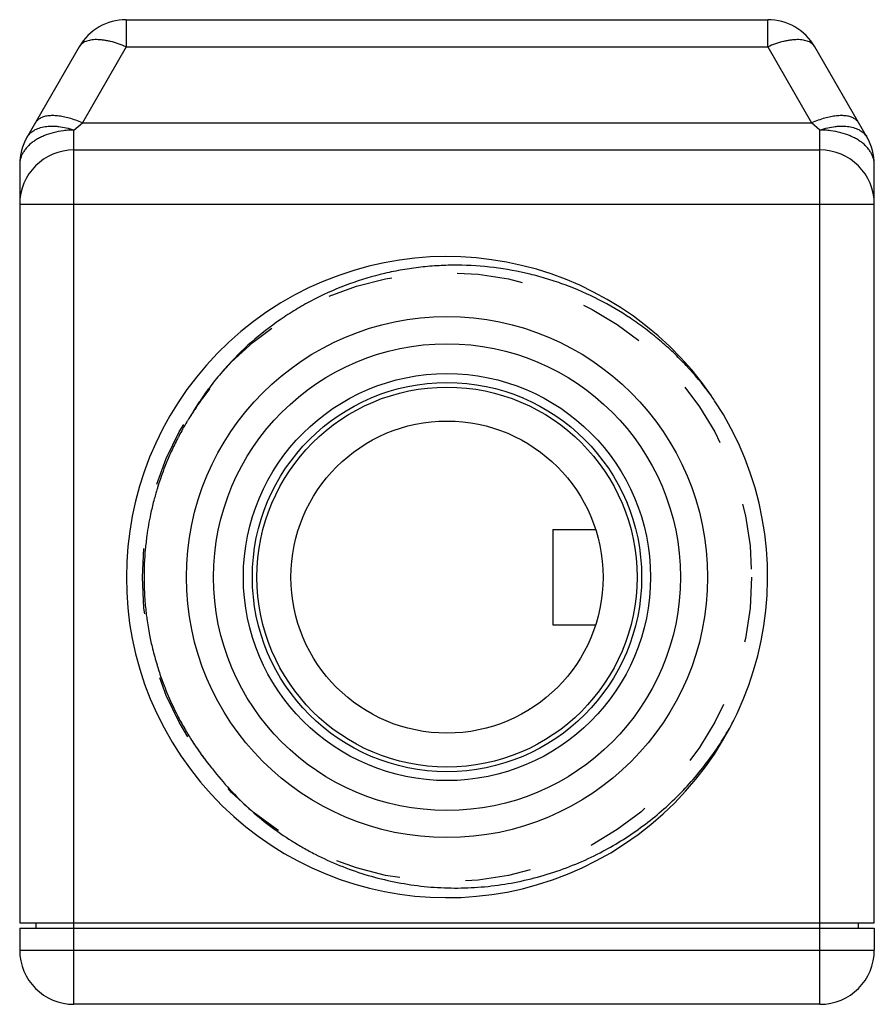
# Model space of a CAD drawing. Units: inches. Extents: x 0.7 to 21.3, y 0.5 to 16.
# Drawn here: x 7.6 to 9.2, y 3.2 to 5 of the extents above; entities that cross this region are included whole.
import ezdxf

# ---------------------------------------------------------------- set-up
doc = ezdxf.new("R2010")
doc.units = ezdxf.units.IN
doc.header["$LTSCALE"] = 1.21
doc.header["$MEASUREMENT"] = 0
doc.linetypes.add('HIDDEN', pattern=[0.2, 0.1, -0.1])
doc.layers.get('0').update_dxf_attribs({"linetype": 'CONTINUOUS'})
doc.layers.add('DEFAULT_2', color=7, linetype='HIDDEN')

msp = doc.modelspace()

# ---------------------------------------------------------------- linework, layer by layer
at = {"color": 7, "linetype": 'CONTINUOUS'}
for p, q in [((7.8266, 4.98), (7.8266, 4.93)), ((7.8266, 4.98), (9.008, 4.98)), ((9.008, 4.93), (9.008, 4.98)), ((7.74, 4.93), (7.6437, 4.7632)), ((7.8266, 4.93), (7.7458, 4.79)), ((7.8266, 4.93), (9.008, 4.93)), ((9.008, 4.93), (9.0888, 4.79)), ((9.1909, 4.7632), (9.0946, 4.93)), ((7.7303, 4.7766), (7.7458, 4.79)), ((7.7458, 4.79), (9.0888, 4.79)), ((9.1043, 4.7766), (9.0888, 4.79)), ((7.7303, 3.166), (7.7303, 4.7766)), ((9.1043, 3.166), (9.1043, 4.7766)), ((7.7303, 4.74), (9.1043, 4.74)), ((7.6303, 4.7132), (7.6303, 3.316)), ((9.2043, 3.316), (9.2043, 4.7132)), ((7.6303, 4.64), (9.2043, 4.64)), ((7.9801, 4.2997), (7.9809, 4.3007)), ((7.9655, 4.2805), (7.9662, 4.2814)), ((7.9535, 4.2639), (7.9529, 4.263)), ((7.9543, 4.2652), (7.9535, 4.2639)), ((7.9624, 4.2777), (7.9618, 4.2768)), ((7.9633, 4.279), (7.9624, 4.2777)), ((7.9516, 4.2605), (7.9521, 4.2612)), ((7.9521, 4.2612), (7.9526, 4.262)), ((7.9081, 4.1812), (7.9077, 4.1804)), ((7.8775, 4.0947), (7.8773, 4.0938)), ((8.6123, 4.041), (8.691, 4.041)), ((8.6123, 4.041), (8.6123, 3.865)), ((7.8616, 4.0043), (7.8615, 4.0033)), ((7.8607, 3.9124), (7.8608, 3.9114)), ((8.6123, 3.865), (8.691, 3.865)), ((7.8749, 3.8217), (7.8751, 3.8208)), ((7.8851, 3.7851), (7.8855, 3.7838)), ((7.9039, 3.7342), (7.9043, 3.7333)), ((7.9204, 3.699), (7.9209, 3.6979)), ((7.9336, 3.6746), (7.9339, 3.6741)), ((7.9468, 3.6528), (7.9474, 3.652)), ((7.9696, 3.6198), (7.97, 3.6193)), ((7.9713, 3.6176), (7.9709, 3.6181)), ((7.6303, 3.316), (9.2043, 3.316)), ((7.6303, 3.306), (7.6303, 3.266)), ((7.6303, 3.306), (9.2043, 3.306)), ((7.6603, 3.316), (7.6603, 3.306)), ((9.1743, 3.316), (9.1743, 3.306)), ((9.2043, 3.306), (9.2043, 3.266)), ((7.6303, 3.266), (9.2043, 3.266)), ((9.1043, 3.166), (7.7303, 3.166))]:
    msp.add_line(p, q, dxfattribs=at)
for radius in [0.48, 0.43, 0.375, 0.3585, 0.35, 0.2875]:
    msp.add_circle((8.4173, 3.953), radius, dxfattribs=at)
for centre, radius, start, end in [((7.8266, 4.88), 0.1, 90, 150), ((9.008, 4.88), 0.1, 30, 90), ((7.7303, 4.7132), 0.1, 150, 180), ((9.1043, 4.7132), 0.1, 0, 30), ((7.7303, 4.64), 0.1, 90, 180), ((9.1043, 4.64), 0.1, 0, 90), ((8.4173, 3.953), 0.5905, 34.4077, 33.3992), ((8.4184, 3.9521), 0.5594, 141.5876, 143.4761), ((8.4276, 3.9656), 0.5602, 144.3938, 145.7744), ((8.4182, 3.9523), 0.5591, 143.4762, 143.9395), ((8.4277, 3.9404), 0.589, 35.9966, 36.4861), ((8.4283, 3.9408), 0.5882, 34.9785, 35.9967), ((8.4243, 3.9677), 0.5563, 147.9405, 149.2049), ((8.4168, 3.9533), 0.5574, 145.5016, 146.3669), ((8.4262, 3.9665), 0.5585, 146.259, 147.6721), ((8.4176, 3.9527), 0.5585, 144.0623, 145.5015), ((8.4271, 3.9659), 0.5596, 145.7746, 145.9859), ((8.4167, 3.9534), 0.5573, 148.4502, 149.1219), ((8.4159, 3.9539), 0.5564, 147.5346, 148.4502), ((8.4156, 3.954), 0.5561, 146.5562, 147.5342), ((8.4176, 3.9528), 0.5584, 149.1222, 150.774), ((8.4183, 3.9524), 0.5592, 152.6531, 153.0637), ((8.4183, 3.9524), 0.5592, 152.4518, 152.6531), ((8.4184, 3.9524), 0.5592, 152.1459, 152.4518), ((8.4182, 3.9525), 0.5591, 150.7739, 152.146), ((8.4178, 3.9527), 0.5586, 153.0632, 155.8497), ((8.4164, 3.9533), 0.5571, 155.949, 158.5526), ((8.4174, 3.9529), 0.5582, 158.5521, 162.5996), ((8.4174, 3.9529), 0.5581, 162.5993, 163.2632), ((8.4168, 3.9531), 0.5575, 164.1624, 165.2888), ((8.4172, 3.953), 0.5579, 163.2631, 164.1624), ((8.4172, 3.953), 0.558, 165.3871, 168.0325), ((8.4179, 3.9529), 0.5587, 168.0321, 172.0993), ((8.4169, 3.953), 0.5576, 172.0991, 174.7218), ((8.4171, 3.953), 0.5579, 174.821, 177.3241), ((8.4179, 3.953), 0.5586, 177.7458, 181.5818), ((8.4177, 3.953), 0.5585, 177.542, 177.7455), ((8.4177, 3.953), 0.5584, 177.3237, 177.542), ((8.4168, 3.9529), 0.5576, 181.5824, 184.1703), ((8.4175, 3.953), 0.5583, 184.2707, 187.146), ((8.4178, 3.953), 0.5586, 187.1458, 187.6846), ((8.4178, 3.953), 0.5586, 187.6846, 187.879), ((8.4176, 3.953), 0.5584, 187.8789, 191.0252), ((8.4166, 3.9528), 0.5574, 191.0261, 193.6038), ((8.4178, 3.9531), 0.5585, 193.7052, 196.8262), ((8.418, 3.9532), 0.5588, 196.8261, 197.5035), ((8.4177, 3.9531), 0.5585, 197.6417, 200.4871), ((8.4169, 3.9528), 0.5576, 200.4881, 203.0738), ((8.4175, 3.953), 0.5582, 203.1775, 207.071), ((8.4168, 3.9527), 0.5575, 207.191, 209.9221), ((8.417, 3.9528), 0.5578, 209.9813, 212.5363), ((8.4184, 3.9537), 0.5594, 212.0122, 214.4293), ((8.4182, 3.9536), 0.5592, 212.6428, 215.2076), ((8.4183, 3.9536), 0.5593, 214.4292, 215.8175), ((8.4181, 3.9535), 0.559, 215.2075, 216.404), ((8.4178, 3.9533), 0.5587, 215.8176, 216.6743), ((8.4178, 3.9532), 0.5586, 216.4041, 216.6457), ((8.4175, 3.9531), 0.5583, 216.6744, 216.8724), ((8.4171, 3.9528), 0.5578, 216.7168, 218.6688), ((8.4166, 3.9523), 0.5571, 216.9319, 218.6992), ((8.4159, 3.9518), 0.5562, 218.6695, 219.2639), ((8.4155, 3.9515), 0.5557, 218.6994, 219.2639), ((7.7303, 3.266), 0.1, 180, 270), ((9.1043, 3.266), 0.1, 270, 360)]:
    msp.add_arc(centre, radius, start, end, dxfattribs=at)
for points, knots in [([(7.8266, 4.93), (7.8218, 4.932), (7.8123, 4.9357), (7.8002, 4.9393), (7.7909, 4.9413), (7.7843, 4.9424), (7.778, 4.943), (7.772, 4.9433), (7.7663, 4.9431), (7.7611, 4.9425), (7.7563, 4.9414), (7.752, 4.9399), (7.7481, 4.938), (7.7448, 4.9358), (7.7421, 4.9331), (7.7406, 4.931), (7.74, 4.93)], [0, 0, 0, 0, 0.169481, 0.329915, 0.405637, 0.477942, 0.546576, 0.611348, 0.67213, 0.728866, 0.781632, 0.83067, 0.876371, 0.919304, 0.960217, 1, 1, 1, 1]), ([(9.0946, 4.93), (9.094, 4.931), (9.0926, 4.9331), (9.0898, 4.9358), (9.0865, 4.938), (9.0827, 4.9399), (9.0783, 4.9414), (9.0735, 4.9425), (9.0683, 4.9431), (9.0627, 4.9433), (9.0567, 4.943), (9.0503, 4.9424), (9.0437, 4.9413), (9.0344, 4.9393), (9.0223, 4.9357), (9.0128, 4.932), (9.008, 4.93)], [0, 0, 0, 0, 0.039783, 0.080696, 0.123629, 0.16933, 0.218368, 0.271134, 0.32787, 0.388652, 0.453424, 0.522058, 0.594363, 0.670085, 0.830519, 1, 1, 1, 1]), ([(7.7216, 4.7986), (7.718, 4.7996), (7.7126, 4.8009), (7.7054, 4.8021), (7.6987, 4.8029), (7.6909, 4.8034), (7.6822, 4.8029), (7.6756, 4.8015), (7.671, 4.7998), (7.6679, 4.7983), (7.6652, 4.7966), (7.6628, 4.7946), (7.6608, 4.7924), (7.6597, 4.7908), (7.6592, 4.79)], [0, 0, 0, 0, 0.168558, 0.248558, 0.325442, 0.469214, 0.599074, 0.715073, 0.768248, 0.818536, 0.866322, 0.9121, 0.956444, 1, 1, 1, 1]), ([(7.7458, 4.79), (7.7418, 4.7917), (7.7338, 4.7948), (7.7257, 4.7974), (7.7216, 4.7986)], [0, 0, 0, 0, 0.510613, 1, 1, 1, 1]), ([(9.113, 4.7986), (9.109, 4.7974), (9.1008, 4.7948), (9.0929, 4.7917), (9.0888, 4.79)], [0, 0, 0, 0, 0.489387, 1, 1, 1, 1]), ([(9.1755, 4.79), (9.175, 4.7908), (9.1739, 4.7924), (9.1718, 4.7946), (9.1694, 4.7966), (9.1667, 4.7983), (9.1637, 4.7998), (9.159, 4.8015), (9.1525, 4.8029), (9.1437, 4.8034), (9.1359, 4.8029), (9.1292, 4.8021), (9.1221, 4.8009), (9.1166, 4.7996), (9.113, 4.7986)], [0, 0, 0, 0, 0.043556, 0.0879, 0.133678, 0.181464, 0.231752, 0.284927, 0.400926, 0.530786, 0.674558, 0.751442, 0.831442, 1, 1, 1, 1]), ([(7.7303, 4.7766), (7.7271, 4.7766), (7.7205, 4.7764), (7.7077, 4.7752), (7.6922, 4.7722), (7.6776, 4.7673), (7.6669, 4.7623), (7.6596, 4.7582), (7.653, 4.7536), (7.6472, 4.7486), (7.6421, 4.7432), (7.6379, 4.7376), (7.6345, 4.7317), (7.6321, 4.7256), (7.6306, 4.7194), (7.6303, 4.7152), (7.6303, 4.7132)], [0, 0, 0, 0, 0.075411, 0.150535, 0.297695, 0.438222, 0.50529, 0.56987, 0.631797, 0.691016, 0.747556, 0.801573, 0.853373, 0.903375, 0.952072, 1, 1, 1, 1]), ([(7.6437, 4.7632), (7.6445, 4.7645), (7.6462, 4.767), (7.6492, 4.7704), (7.6528, 4.7735), (7.6582, 4.7772), (7.6663, 4.7808), (7.6773, 4.7834), (7.6872, 4.7841), (7.6957, 4.7839), (7.7047, 4.783), (7.7164, 4.7809), (7.7257, 4.7782), (7.7303, 4.7766)], [0, 0, 0, 0, 0.047906, 0.096465, 0.146157, 0.197417, 0.306, 0.424612, 0.554009, 0.622727, 0.693964, 0.843305, 1, 1, 1, 1]), ([(9.1043, 4.7766), (9.109, 4.7782), (9.1182, 4.7809), (9.1299, 4.783), (9.139, 4.7839), (9.1474, 4.7841), (9.1574, 4.7834), (9.1684, 4.7808), (9.1764, 4.7772), (9.1819, 4.7735), (9.1854, 4.7704), (9.1885, 4.767), (9.1902, 4.7645), (9.1909, 4.7632)], [0, 0, 0, 0, 0.156695, 0.306036, 0.377273, 0.445991, 0.575388, 0.694, 0.802583, 0.853843, 0.903535, 0.952094, 1, 1, 1, 1]), ([(9.2043, 4.7132), (9.2043, 4.7152), (9.204, 4.7194), (9.2025, 4.7256), (9.2001, 4.7317), (9.1968, 4.7376), (9.1925, 4.7432), (9.1875, 4.7486), (9.1816, 4.7536), (9.175, 4.7582), (9.1677, 4.7623), (9.157, 4.7673), (9.1424, 4.7722), (9.1269, 4.7752), (9.1141, 4.7764), (9.1076, 4.7766), (9.1043, 4.7766)], [0, 0, 0, 0, 0.047928, 0.096625, 0.146627, 0.198427, 0.252444, 0.308984, 0.368203, 0.43013, 0.49471, 0.561778, 0.702304, 0.849464, 0.924589, 1, 1, 1, 1]), ([(8.9013, 4.2906), (8.8879, 4.3087), (8.8662, 4.3348), (8.8345, 4.3668), (8.8093, 4.3894), (8.7829, 4.4106), (8.7461, 4.4367), (8.6974, 4.4653), (8.6457, 4.488), (8.603, 4.5025), (8.5596, 4.5144), (8.504, 4.5246), (8.4477, 4.5282), (8.4026, 4.5271), (8.3689, 4.5243), (8.3354, 4.5195), (8.2912, 4.5105), (8.2371, 4.4943), (8.1853, 4.4718), (8.1457, 4.4502), (8.1075, 4.4263), (8.0625, 4.3923), (8.0219, 4.353), (7.9924, 4.3189), (7.9787, 4.3009), (7.9721, 4.2918)], [0, 0, 0, 0, 0.062495, 0.09376, 0.125016, 0.15627, 0.187525, 0.250013, 0.3125, 0.343756, 0.375013, 0.437499, 0.499986, 0.531243, 0.562499, 0.593756, 0.625013, 0.687499, 0.749985, 0.781242, 0.8125, 0.874984, 0.937467, 0.968732, 1, 1, 1, 1]), ([(8.6993, 3.4453), (8.7123, 3.452), (8.7378, 3.4665), (8.7742, 3.491), (8.8087, 3.5182), (8.8411, 3.5479), (8.8711, 3.58), (8.8987, 3.6142), (8.9236, 3.6504), (8.9384, 3.6757), (8.9453, 3.6886)], [0, 0, 0, 0, 0.124994, 0.250002, 0.374998, 0.499998, 0.624998, 0.749992, 0.875003, 1, 1, 1, 1]), ([(7.9852, 3.5998), (7.9953, 3.5867), (8.0167, 3.5614), (8.0519, 3.5264), (8.0901, 3.4947), (8.1241, 3.4712), (8.1525, 3.4542), (8.1816, 3.4385), (8.2192, 3.4213), (8.266, 3.4046), (8.314, 3.3922), (8.3629, 3.3839), (8.4124, 3.3799), (8.462, 3.3802), (8.5114, 3.3848), (8.5602, 3.3937), (8.6081, 3.4066), (8.6547, 3.4237), (8.6847, 3.4377), (8.6993, 3.4453)], [0, 0, 0, 0, 0.062505, 0.125041, 0.187558, 0.250071, 0.281336, 0.312601, 0.37511, 0.437613, 0.500109, 0.562601, 0.625089, 0.687574, 0.750059, 0.812545, 0.875029, 0.937516, 1, 1, 1, 1])]:
    msp.add_open_spline(points, degree=3, knots=knots, dxfattribs=at)
at = {"layer": 'DEFAULT_2', "color": 7, "linetype": 'HIDDEN'}
msp.add_circle((8.4173, 3.953), 0.561, dxfattribs=at)

doc.saveas('drawing.dxf')
